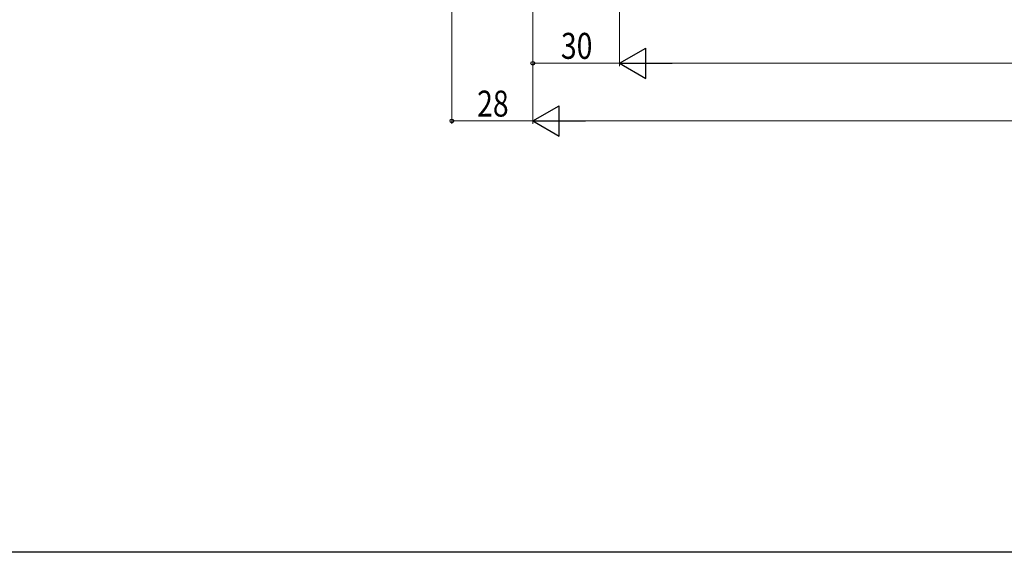
# Model space of a CAD drawing. Extents: x 0 to 1470, y 0 to 2212.
# Drawn here: x 646 to 987, y 0 to 185 of the extents above; entities that cross this region are included whole.
import ezdxf

# ---------------------------------------------------------------- set-up
doc = ezdxf.new("R2010")
doc.units = 0
doc.header["$LTSCALE"] = 5
doc.layers.add('YKK_D', color=6, linetype='CONTINUOUS', lineweight=13)
doc.layers.add('YKK_ZWAK', color=7, linetype='CONTINUOUS')
doc.styles.add('text-b', font='extslim2.shx', dxfattribs={"width": 0.8, "bigfont": 'extfont2.shx'})

msp = doc.modelspace()

# ---------------------------------------------------------------- linework, layer by layer
at = {"layer": 'YKK_D'}
for p, q in [((795.7, 428.08), (795.7, 148.47)), ((823.7, 401.08), (823.7, 148.47)), ((823.7, 382.58), (823.7, 168.47)), ((823.7, 382.58), (823.7, 148.47)), ((853.7, 382.58), (853.7, 168.47)), ((853.7, 382.58), (853.7, 168.47)), ((853.7, 169.47), (823.7, 169.47)), ((864.2, 169.47), (1153.2, 169.47)), ((823.7, 149.47), (795.7, 149.47)), ((1183.2, 149.47), (834.2, 149.47))]:
    msp.add_line(p, q, dxfattribs=at)
at = {"layer": 'YKK_D', "lineweight": -2}
for p, q in [((853.7, 169.47), (862.79, 174.72)), ((862.79, 164.22), (862.79, 174.72)), ((853.7, 169.47), (862.79, 164.22)), ((853.7, 169.47), (871.89, 169.47)), ((823.7, 149.47), (832.79, 154.72)), ((832.79, 144.22), (832.79, 154.72)), ((823.7, 149.47), (832.79, 144.22)), ((823.7, 149.47), (841.89, 149.47))]:
    msp.add_line(p, q, dxfattribs=at)
at = {"layer": 'YKK_D', "linetype": 'ByBlock', "lineweight": -2}
for centre in [(823.7, 169.47), (795.7, 149.47)]:
    msp.add_circle(centre, 0.637, dxfattribs=at)
at = {"layer": 'YKK_ZWAK'}
msp.add_lwpolyline([(0, 0), (0, 2142), (1470, 2142), (1470, 0)], close=True, dxfattribs=at)

# ---------------------------------------------------------------- texts
at = {"layer": 'YKK_D', "style": 'text-b', "width": 0.8}
for s, p in [('30', (833.42, 170.97)), ('28', (804.42, 150.97))]:
    msp.add_text(s, height=9, dxfattribs=at).set_placement(p)

doc.saveas('drawing.dxf')
